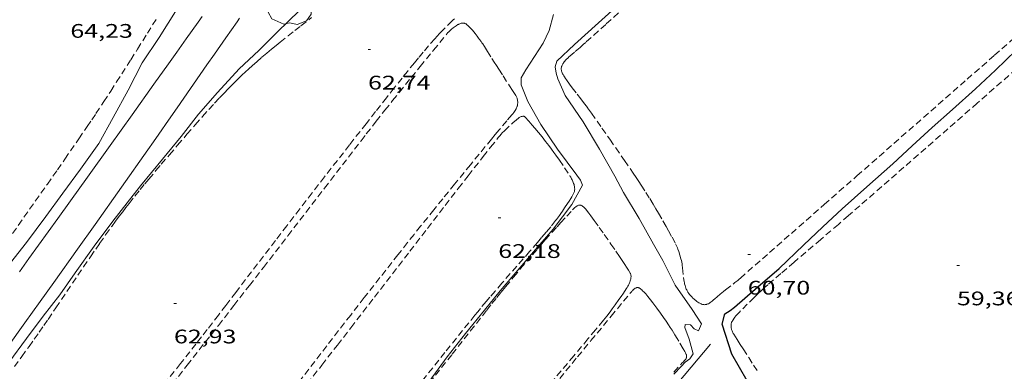
# Model space of a CAD drawing. Units: inches. Extents: x 453992 to 455004, y 4599998 to 4600502.
# Drawn here: x 454680 to 454756, y 4600129 to 4600156 of the extents above; entities that cross this region are included whole.
import ezdxf
from ezdxf.enums import TextEntityAlignment as Align

# ---------------------------------------------------------------- set-up
doc = ezdxf.new("R2010")
doc.units = ezdxf.units.IN
doc.header["$MEASUREMENT"] = 0
doc.linetypes.add('TRAZOS', pattern=[0.75, 0.5, -0.25])
for name, color, linetype, lineweight in [('ARBRE', 7, 'Continuous', 0), ('CAMI i PISTA FORESTAL', 7, 'Continuous', 0), ('CORBA DE NIVELL', 7, 'Continuous', 0), ('CORBA MESTRA', 7, 'Continuous', 0), ('COTA ALTIMETRICA', 7, 'Continuous', 0), ('FILAT', 7, 'Continuous', 0), ('PARCEL-LA DE CONREU', 7, 'Continuous', 0)]:
    doc.layers.add(name, color=color, linetype=linetype, lineweight=lineweight)
doc.styles.add('Style-Arial', font='ARIAL.TTF')
doc.linetypes.add('filat', pattern='A,0.25,[7,dgnlstyle-mataro.shx,S=0.008,R=0,X=0,Y=0],10.25', length=10.5)

# ---------------------------------------------------------------- blocks, each defined once
blk = doc.blocks.new('ARBRE')
at = {"color": 0, "linetype": 'ByBlock', "lineweight": -2, "flags": 128}
blk.add_lwpolyline([(-0.507, -1.872), (-1.415, -1.448), (-1.697, -0.94), (-1.675, -0.342), (-1.951, 0.138), (-1.943, 0.686), (-1.511, 1.208), (-0.871, 1.406), (-0.543, 1.846), (-0.027, 2.012), (0.541, 1.882), (0.933, 1.428), (1.495, 1.262), (1.921, 0.694), (1.969, 0.068), (1.593, -0.562), (1.593, -1.098), (1.229, -1.618), (0.505, -1.886), (-0.049, -1.762), (-0.507, -1.872)], dxfattribs=at)
blk = doc.blocks.new('COTA')
at = {"color": 0, "linetype": 'ByBlock', "lineweight": -2}
blk.add_line((0, 0), (0.2, 0), dxfattribs=at)

msp = doc.modelspace()

# ---------------------------------------------------------------- linework, layer by layer
at = {"layer": 'CAMI i PISTA FORESTAL', "color": 7, "linetype": 'Continuous', "lineweight": 0}
for points in [[(454679.419, 4600131.131, 63.361), (454680.748, 4600132.982, 63.343), (454681.929, 4600134.631, 63.326), (454682.959, 4600136.076, 63.312), (454684.759, 4600138.607, 63.289), (454686.107, 4600140.507, 63.274), (454688.128, 4600143.358, 63.254), (454690.15, 4600146.208, 63.239), (454690.579, 4600146.815, 63.237), (454690.98, 4600147.385, 63.237), (454691.728, 4600148.455, 63.239), (454692.379, 4600149.395, 63.243), (454694.652, 4600152.687, 63.267), (454695.223, 4600153.509, 63.272), (454696.083, 4600154.739, 63.278), (454696.516, 4600155.353, 63.279), (454696.95, 4600155.965, 63.279), (454697.148, 4600156.237, 63.279)], [(454694.281, 4600156.375, 63.491), (454693.976, 4600155.953, 63.496), (454693.521, 4600155.317, 63.501), (454693.066, 4600154.681, 63.503), (454692.341, 4600153.662, 63.502), (454691.707, 4600152.77, 63.498), (454690.6, 4600151.208, 63.485), (454688.939, 4600148.865, 63.464), (454688.107, 4600147.696, 63.457), (454687.271, 4600146.528, 63.455), (454685.536, 4600144.118, 63.459), (454684.233, 4600142.312, 63.464), (454683.256, 4600140.957, 63.47), (454681.792, 4600138.924, 63.484), (454681.062, 4600137.905, 63.492), (454680.334, 4600136.886, 63.503)]]:
    msp.add_polyline3d(points, dxfattribs=at)
at = {"layer": 'CORBA DE NIVELL', "color": 30, "linetype": 'Continuous', "lineweight": 0, "flags": 128}
for points, elevation in [([(454679.379, 4600137.214), (454680.874, 4600139.116), (454682.349, 4600141.105), (454683.657, 4600142.882), (454685.01, 4600144.717), (454686.409, 4600146.684), (454687.497, 4600148.673), (454688.639, 4600150.759), (454689.713, 4600152.84), (454690.996, 4600154.783), (454692.368, 4600156.957), (454693.639, 4600159.089), (454694.883, 4600161.104), (454696.087, 4600163.054), (454697.522, 4600165.115), (454699.004, 4600166.933), (454700.376, 4600168.46), (454700.64, 4600168.817), (454702.198, 4600170.657), (454703.567, 4600172.546), (454704.431, 4600173.737)], 64), ([(454708.187, 4600161.039), (454707.798, 4600160.672), (454705.697, 4600159.504), (454703.593, 4600158.24), (454701.701, 4600156.799), (454700.04, 4600155.206), (454698.619, 4600153.776), (454697.122, 4600152.373), (454695.449, 4600150.583), (454694.016, 4600148.931), (454692.672, 4600147.209), (454691.265, 4600145.48), (454689.59, 4600143.448), (454688.562, 4600142.161), (454687.467, 4600140.761), (454686.046, 4600138.84), (454684.586, 4600136.821), (454683.411, 4600135.135), (454682.16, 4600133.501), (454680.864, 4600131.797), (454679.523, 4600129.961)], 63)]:
    msp.add_lwpolyline(points, dxfattribs=dict(at, elevation=elevation))
at = {"layer": 'CORBA DE NIVELL', "color": 30, "linetype": 'Continuous', "lineweight": 0}
for points, elevation in [([(454726.333, 4600157.5), (454724.541, 4600155.902), (454722.71, 4600154.251), (454721.355, 4600152.978), (454721.247, 4600152.522), (454721.314, 4600152.056), (454721.441, 4600151.63), (454722.004, 4600150.338), (454723.367, 4600148.339), (454724.609, 4600146.248), (454725.781, 4600144.192), (454726.456, 4600142.952), (454727.661, 4600140.956), (454728.738, 4600138.988), (454729.448, 4600137.756), (454730.397, 4600135.878), (454731.688, 4600134.016), (454732.398, 4600132.921), (454732.171, 4600132.39), (454731.843, 4600132.549), (454731.568, 4600132.84), (454731.158, 4600132.87), (454731.147, 4600132.633), (454731.473, 4600131.758), (454731.763, 4600130.617), (454731.506, 4600130.25), (454731.16, 4600129.991), (454730.872, 4600129.687), (454730.306, 4600129.066)], 61), ([(454711.605, 4600128.516), (454713, 4600130.387), (454714.383, 4600132.174), (454715.831, 4600133.954), (454717.043, 4600135.447), (454718.38, 4600137.002), (454719.888, 4600138.761), (454721.077, 4600140.141), (454722.519, 4600142.019), (454723.324, 4600143.499), (454723.182, 4600143.892), (454722.886, 4600144.27), (454721.411, 4600146.238), (454720.136, 4600148.144), (454719.143, 4600149.889), (454718.631, 4600151.172), (454718.631, 4600151.697), (454718.985, 4600152.305), (454720.315, 4600154.33), (454720.787, 4600155.31), (454721.098, 4600156.533)], 62)]:
    msp.add_lwpolyline(points, dxfattribs=dict(at, elevation=elevation))
at = {"layer": 'CORBA MESTRA', "color": 30, "linetype": 'Continuous', "lineweight": 30, "elevation": 60, "flags": 128}
msp.add_lwpolyline([(454735.89, 4600128.561), (454734.734, 4600130.61), (454733.997, 4600132.894), (454734.197, 4600133.689), (454734.599, 4600133.932), (454734.922, 4600134.182), (454736.704, 4600135.73), (454738.326, 4600137.132), (454740.185, 4600138.912), (454741.665, 4600140.31), (454743.148, 4600141.69), (454745.039, 4600143.371), (454747.028, 4600145.133), (454748.504, 4600146.497), (454750.031, 4600147.914), (454751.582, 4600149.289), (454753.325, 4600150.845), (454754.853, 4600152.273), (454756.434, 4600153.799)], dxfattribs=at)
at = {"layer": 'FILAT', "color": 7, "linetype": 'filat', "lineweight": 0}
msp.add_polyline3d([(454717.664, 4600112.957, 61.079), (454718.089, 4600113.497, 61.079), (454733.104, 4600131.359, 60.975)], dxfattribs=at)
at = {"layer": 'PARCEL-LA DE CONREU', "color": 7, "linetype": 'TRAZOS', "lineweight": 0}
for points in [[(454726.628, 4600157.146, 60.823), (454725.099, 4600155.771, 60.823), (454723.57, 4600154.396, 60.823), (454723.412, 4600154.256, 60.823), (454723.134, 4600154.016, 60.823), (454722.712, 4600153.659, 60.823), (454722.502, 4600153.478, 60.823), (454722.292, 4600153.293, 60.823), (454722.243, 4600153.248, 60.824), (454722.196, 4600153.205, 60.827), (454722.108, 4600153.119, 60.836), (454722.034, 4600153.041, 60.847), (454721.971, 4600152.97, 60.858), (454721.92, 4600152.907, 60.868), (454721.878, 4600152.85, 60.878), (454721.843, 4600152.8, 60.885), (454721.816, 4600152.756, 60.892), (454721.793, 4600152.717, 60.898), (454721.759, 4600152.649, 60.906), (454721.738, 4600152.597, 60.911), (454721.725, 4600152.558, 60.914), (454721.71, 4600152.5, 60.918), (454721.701, 4600152.442, 60.919), (454721.699, 4600152.388, 60.919), (454721.702, 4600152.336, 60.919), (454721.709, 4600152.286, 60.919), (454721.719, 4600152.239, 60.919), (454721.731, 4600152.195, 60.919), (454721.745, 4600152.153, 60.919), (454721.776, 4600152.074, 60.918), (454721.808, 4600152.005, 60.918), (454721.839, 4600151.944, 60.917), (454721.899, 4600151.84, 60.916), (454721.948, 4600151.763, 60.915), (454722.024, 4600151.65, 60.913), (454722.1, 4600151.544, 60.911), (454722.338, 4600151.22, 60.903), (454722.547, 4600150.941, 60.895), (454722.916, 4600150.456, 60.881), (454723.193, 4600150.095, 60.87), (454723.399, 4600149.823, 60.863), (454723.706, 4600149.413, 60.853), (454723.857, 4600149.207, 60.85), (454724.006, 4600148.998, 60.847), (454724.809, 4600147.858, 60.836), (454725.409, 4600147.001, 60.829), (454725.858, 4600146.357, 60.825), (454726.527, 4600145.388, 60.819), (454727.193, 4600144.415, 60.815), (454727.413, 4600144.09, 60.814), (454727.616, 4600143.783, 60.813), (454727.805, 4600143.495, 60.812), (454728.154, 4600142.953, 60.811), (454728.454, 4600142.475, 60.81), (454728.712, 4600142.055, 60.809), (454728.935, 4600141.685, 60.809), (454729.128, 4600141.359, 60.808), (454729.461, 4600140.786, 60.807), (454729.707, 4600140.352, 60.805), (454729.889, 4600140.025, 60.804), (454730.159, 4600139.531, 60.802), (454730.425, 4600139.033, 60.799), (454730.46, 4600138.964, 60.799), (454730.521, 4600138.833, 60.798), (454730.57, 4600138.716, 60.797), (454730.609, 4600138.613, 60.796), (454730.672, 4600138.431, 60.795), (454730.758, 4600138.155, 60.793), (454730.84, 4600137.878, 60.791), (454730.876, 4600137.748, 60.79), (454730.903, 4600137.625, 60.789), (454730.925, 4600137.508, 60.788)], [(454679.387, 4600139.21, 64.053), (454682.468, 4600143.58, 64.015), (454683.236, 4600144.675, 64.009), (454683.809, 4600145.497, 64.007), (454684.237, 4600146.115, 64.006), (454684.877, 4600147.045, 64.009), (454685.512, 4600147.977, 64.015), (454685.858, 4600148.491, 64.02), (454686.181, 4600148.974, 64.025), (454686.782, 4600149.882, 64.036), (454687.304, 4600150.679, 64.046), (454687.757, 4600151.379, 64.056), (454688.152, 4600151.992, 64.064), (454688.838, 4600153.069, 64.079), (454689.349, 4600153.879, 64.09), (454690.111, 4600155.095, 64.106), (454690.871, 4600156.315, 64.119)], [(454679.95, 4600129.652, 62.621), (454680.511, 4600130.416, 62.622), (454681.068, 4600131.183, 62.623), (454681.472, 4600131.749, 62.623), (454681.848, 4600132.282, 62.624), (454682.197, 4600132.784, 62.624), (454682.522, 4600133.255, 62.624), (454683.126, 4600134.144, 62.625), (454685.228, 4600137.264, 62.627), (454685.757, 4600138.041, 62.628), (454686.157, 4600138.623, 62.629), (454686.459, 4600139.057, 62.629), (454686.916, 4600139.706, 62.63), (454687.378, 4600140.352, 62.631), (454687.673, 4600140.755, 62.632), (454687.953, 4600141.13, 62.633), (454688.218, 4600141.479, 62.633), (454688.469, 4600141.805, 62.634), (454688.706, 4600142.108, 62.635), (454689.155, 4600142.674, 62.637), (454689.553, 4600143.165, 62.639), (454689.904, 4600143.593, 62.64), (454690.213, 4600143.965, 62.641), (454690.758, 4600144.614, 62.643), (454691.169, 4600145.099, 62.645), (454691.79, 4600145.825, 62.646), (454692.412, 4600146.55, 62.647), (454693.129, 4600147.383, 62.647), (454693.76, 4600148.11, 62.645), (454694.315, 4600148.741, 62.643), (454694.806, 4600149.289, 62.64), (454695.239, 4600149.764, 62.638), (454695.623, 4600150.176, 62.636), (454695.961, 4600150.533, 62.634), (454696.261, 4600150.843, 62.632), (454696.525, 4600151.111, 62.631), (454696.758, 4600151.345, 62.629), (454696.963, 4600151.547, 62.628), (454697.327, 4600151.898, 62.627), (454697.603, 4600152.158, 62.626), (454697.812, 4600152.352, 62.625), (454698.128, 4600152.638, 62.624), (454698.449, 4600152.921, 62.623), (454698.851, 4600153.267, 62.622), (454699.231, 4600153.588, 62.622), (454699.59, 4600153.885, 62.623), (454699.927, 4600154.161, 62.623), (454700.245, 4600154.419, 62.624), (454700.843, 4600154.897, 62.625), (454701.369, 4600155.311, 62.626), (454701.831, 4600155.672, 62.628), (454702.642, 4600156.299, 62.629)], [(454691.555, 4600127.724, 62.196), (454693.141, 4600129.754, 62.186), (454695.522, 4600132.795, 62.172), (454696.711, 4600134.317, 62.165), (454697.897, 4600135.842, 62.159), (454698.965, 4600137.221, 62.154), (454700.83, 4600139.639, 62.149), (454703.623, 4600143.268, 62.146), (454706.417, 4600146.897, 62.143), (454706.818, 4600147.415, 62.143), (454707.574, 4600148.381, 62.142), (454708.24, 4600149.223, 62.143), (454708.826, 4600149.957, 62.145), (454709.341, 4600150.598, 62.147), (454710.247, 4600151.717, 62.153), (454710.928, 4600152.555, 62.159), (454711.953, 4600153.81, 62.173), (454712.982, 4600155.067, 62.191), (454713.026, 4600155.119, 62.192), (454713.112, 4600155.211, 62.196), (454713.191, 4600155.289, 62.202), (454713.263, 4600155.353, 62.207), (454713.328, 4600155.408, 62.213), (454713.445, 4600155.5, 62.222), (454713.535, 4600155.566, 62.23), (454713.673, 4600155.662, 62.24), (454713.814, 4600155.755, 62.247), (454713.848, 4600155.776, 62.248), (454713.882, 4600155.793, 62.25), (454713.949, 4600155.823, 62.252), (454714.011, 4600155.844, 62.254), (454714.066, 4600155.857, 62.255), (454714.115, 4600155.866, 62.257), (454714.159, 4600155.87, 62.258), (454714.196, 4600155.871, 62.259), (454714.228, 4600155.87, 62.26), (454714.284, 4600155.864, 62.261), (454714.323, 4600155.854, 62.261), (454714.352, 4600155.845, 62.262), (454714.393, 4600155.827, 62.263), (454714.431, 4600155.803, 62.263), (454714.499, 4600155.751, 62.264), (454714.556, 4600155.704, 62.264), (454714.653, 4600155.616, 62.264), (454714.723, 4600155.547, 62.264), (454714.823, 4600155.438, 62.264), (454714.918, 4600155.324, 62.263), (454715.123, 4600155.068, 62.26), (454715.276, 4600154.876, 62.256), (454715.389, 4600154.732, 62.254), (454715.472, 4600154.622, 62.252), (454715.592, 4600154.455, 62.249), (454715.65, 4600154.37, 62.248), (454715.707, 4600154.284, 62.247), (454715.838, 4600154.078, 62.246), (454716.067, 4600153.716, 62.25), (454716.408, 4600153.173, 62.258), (454716.578, 4600152.902, 62.259), (454716.749, 4600152.631, 62.255), (454716.932, 4600152.344, 62.247), (454717.256, 4600151.844, 62.23), (454717.745, 4600151.095, 62.202), (454717.989, 4600150.72, 62.188), (454718.23, 4600150.343, 62.175), (454718.26, 4600150.292, 62.173), (454718.285, 4600150.241, 62.172), (454718.306, 4600150.192, 62.17), (454718.324, 4600150.144, 62.169), (454718.337, 4600150.098, 62.168), (454718.359, 4600150.01, 62.165), (454718.371, 4600149.931, 62.163), (454718.376, 4600149.862, 62.162), (454718.378, 4600149.801, 62.16), (454718.376, 4600149.748, 62.159), (454718.373, 4600149.701, 62.158), (454718.362, 4600149.622, 62.156), (454718.349, 4600149.564, 62.155), (454718.337, 4600149.521, 62.154), (454718.315, 4600149.46, 62.152), (454718.288, 4600149.401, 62.151), (454718.25, 4600149.33, 62.15)], [(454713.55, 4600156.199, 62.591), (454713.453, 4600156.117, 62.591), (454713.406, 4600156.076, 62.591), (454713.361, 4600156.033, 62.591), (454712.696, 4600155.369, 62.591), (454712.531, 4600155.201, 62.591), (454712.408, 4600155.074, 62.591), (454712.227, 4600154.881, 62.591), (454712.051, 4600154.683, 62.591), (454711.575, 4600154.13, 62.593), (454711.163, 4600153.643, 62.596), (454710.805, 4600153.215, 62.6), (454710.494, 4600152.839, 62.604), (454709.953, 4600152.178, 62.613), (454709.55, 4600151.68, 62.619), (454708.951, 4600150.929, 62.626), (454708.356, 4600150.174, 62.631), (454707.526, 4600149.116, 62.632), (454706.801, 4600148.19, 62.629), (454705.531, 4600146.569, 62.62), (454703.631, 4600144.135, 62.604), (454702.683, 4600142.917, 62.599), (454701.737, 4600141.696, 62.599), (454700.744, 4600140.407, 62.604), (454699.878, 4600139.276, 62.612), (454696.855, 4600135.314, 62.651), (454696.096, 4600134.325, 62.659), (454695.526, 4600133.585, 62.664), (454694.668, 4600132.478, 62.67), (454694.236, 4600131.926, 62.671), (454693.804, 4600131.374, 62.671), (454692.625, 4600129.878, 62.669), (454691.591, 4600128.57, 62.665)], [(454730.925, 4600137.508, 60.788), (454730.942, 4600137.398, 60.787), (454730.968, 4600137.191, 60.786), (454731.037, 4600136.458, 60.78), (454731.061, 4600136.275, 60.779), (454731.084, 4600136.139, 60.778), (454731.104, 4600136.037, 60.777), (454731.122, 4600135.961, 60.777), (454731.152, 4600135.848, 60.776), (454731.187, 4600135.735, 60.775), (454731.217, 4600135.651, 60.774), (454731.249, 4600135.576, 60.774), (454731.281, 4600135.507, 60.773), (454731.313, 4600135.444, 60.773), (454731.345, 4600135.386, 60.773), (454731.377, 4600135.334, 60.772), (454731.441, 4600135.238, 60.772), (454731.502, 4600135.156, 60.771), (454731.559, 4600135.087, 60.771), (454731.612, 4600135.028, 60.77), (454731.661, 4600134.977, 60.77), (454731.751, 4600134.888, 60.769), (454731.823, 4600134.823, 60.769), (454731.879, 4600134.775, 60.768), (454731.968, 4600134.703, 60.768), (454732.061, 4600134.631, 60.767), (454732.14, 4600134.574, 60.766), (454732.21, 4600134.528, 60.764), (454732.271, 4600134.492, 60.762), (454732.324, 4600134.463, 60.76), (454732.371, 4600134.441, 60.758), (454732.412, 4600134.425, 60.757), (454732.484, 4600134.401, 60.753), (454732.538, 4600134.389, 60.751), (454732.578, 4600134.382, 60.749), (454732.638, 4600134.379, 60.746), (454732.698, 4600134.382, 60.743), (454732.746, 4600134.39, 60.74), (454732.788, 4600134.399, 60.738), (454732.825, 4600134.41, 60.735), (454732.889, 4600134.435, 60.73), (454732.937, 4600134.457, 60.727), (454733.007, 4600134.496, 60.722), (454733.075, 4600134.542, 60.719), (454733.214, 4600134.648, 60.715), (454733.329, 4600134.742, 60.712), (454733.428, 4600134.824, 60.711), (454733.594, 4600134.968, 60.71), (454733.84, 4600135.184, 60.708), (454733.965, 4600135.29, 60.706), (454734.093, 4600135.395, 60.703), (454734.253, 4600135.521, 60.697), (454734.82, 4600135.957, 60.673), (454734.961, 4600136.067, 60.668), (454735.17, 4600136.235, 60.66), (454735.272, 4600136.321, 60.657), (454735.374, 4600136.408, 60.655), (454737.601, 4600138.359, 60.618), (454739.27, 4600139.822, 60.593), (454741.775, 4600142.018, 60.562), (454744.279, 4600144.214, 60.535), (454752.682, 4600151.582, 60.442), (454754.783, 4600153.424, 60.422), (454756.358, 4600154.805, 60.409)], [(454756.448, 4600152.377, 59.639), (454753.464, 4600149.764, 59.664), (454751.224, 4600147.806, 59.68), (454747.863, 4600144.87, 59.701), (454744.5, 4600141.935, 59.719), (454743.625, 4600141.175, 59.724), (454742.857, 4600140.512, 59.728), (454741.509, 4600139.358, 59.736), (454739.484, 4600137.63, 59.747), (454738.473, 4600136.764, 59.75), (454737.464, 4600135.895, 59.751), (454737.195, 4600135.658, 59.751), (454736.964, 4600135.446, 59.751), (454736.765, 4600135.258, 59.751), (454736.419, 4600134.925, 59.751), (454735.907, 4600134.417, 59.751), (454735.393, 4600133.907, 59.751), (454735.3, 4600133.814, 59.751), (454735.221, 4600133.73, 59.751), (454735.153, 4600133.656, 59.751), (454735.038, 4600133.523, 59.751), (454734.956, 4600133.42, 59.751), (454734.897, 4600133.341, 59.751), (454734.814, 4600133.22, 59.751), (454734.775, 4600133.158, 59.751), (454734.738, 4600133.096, 59.751), (454734.711, 4600133.042, 59.751), (454734.691, 4600132.989, 59.751), (454734.677, 4600132.937, 59.751), (454734.668, 4600132.886, 59.751), (454734.663, 4600132.838, 59.751), (454734.661, 4600132.792, 59.751), (454734.661, 4600132.749, 59.751), (454734.667, 4600132.666, 59.751), (454734.678, 4600132.593, 59.751), (454734.692, 4600132.529, 59.751), (454734.707, 4600132.474, 59.751), (454734.739, 4600132.379, 59.751), (454734.767, 4600132.31, 59.751), (454734.79, 4600132.259, 59.751), (454734.827, 4600132.187, 59.751), (454734.868, 4600132.119, 59.751), (454735.124, 4600131.721, 59.749), (454735.363, 4600131.348, 59.744), (454735.588, 4600130.998, 59.737), (454736.011, 4600130.344, 59.718), (454736.382, 4600129.772, 59.697), (454736.708, 4600129.273, 59.676)], [(454718.25, 4600149.33, 62.15), (454718.178, 4600149.207, 62.15), (454718.121, 4600149.116, 62.15), (454718.075, 4600149.05, 62.151), (454718.003, 4600148.953, 62.151), (454717.928, 4600148.859, 62.151), (454717.54, 4600148.4, 62.145), (454716.954, 4600147.716, 62.134), (454716.664, 4600147.372, 62.129), (454716.377, 4600147.025, 62.127), (454714.766, 4600145.053, 62.127), (454713.557, 4600143.575, 62.129), (454712.653, 4600142.464, 62.132), (454711.976, 4600141.629, 62.134), (454710.965, 4600140.374, 62.136), (454710.462, 4600139.745, 62.136), (454709.961, 4600139.114, 62.135), (454709.228, 4600138.187, 62.133), (454707.86, 4600136.446, 62.129), (454706.666, 4600134.919, 62.124), (454705.625, 4600133.582, 62.12), (454703.806, 4600131.237, 62.111), (454701.079, 4600127.719, 62.101)], [(454702.311, 4600128.333, 61.735), (454703.431, 4600129.77, 61.735), (454704.612, 4600131.29, 61.74), (454705.643, 4600132.621, 61.746), (454707.443, 4600134.954, 61.759), (454710.14, 4600138.456, 61.786), (454711.489, 4600140.207, 61.801), (454712.839, 4600141.957, 61.815), (454713.844, 4600143.255, 61.827), (454714.6, 4600144.226, 61.836), (454715.739, 4600145.679, 61.85), (454716.311, 4600146.404, 61.857), (454716.885, 4600147.128, 61.863), (454717.001, 4600147.267, 61.864), (454717.106, 4600147.385, 61.864), (454717.201, 4600147.485, 61.864), (454717.371, 4600147.657, 61.863), (454717.896, 4600148.164, 61.863), (454718.024, 4600148.285, 61.865), (454718.123, 4600148.372, 61.867), (454718.274, 4600148.499, 61.87), (454718.43, 4600148.622, 61.871), (454718.458, 4600148.642, 61.871), (454718.486, 4600148.661, 61.871), (454718.544, 4600148.693, 61.871), (454718.598, 4600148.717, 61.871), (454718.648, 4600148.735, 61.871), (454718.691, 4600148.747, 61.871), (454718.729, 4600148.755, 61.871), (454718.762, 4600148.758, 61.871), (454718.79, 4600148.76, 61.871), (454718.837, 4600148.756, 61.871), (454718.87, 4600148.748, 61.871), (454718.893, 4600148.74, 61.871), (454718.925, 4600148.721, 61.871), (454718.94, 4600148.709, 61.871), (454718.953, 4600148.696, 61.871), (454719.223, 4600148.385, 61.871), (454719.489, 4600148.07, 61.871), (454719.676, 4600147.848, 61.87), (454719.956, 4600147.515, 61.864), (454720.235, 4600147.181, 61.855), (454720.378, 4600147.006, 61.85), (454720.511, 4600146.841, 61.844), (454720.753, 4600146.527, 61.833), (454720.96, 4600146.249, 61.823), (454721.139, 4600146.004, 61.813), (454721.292, 4600145.787, 61.804), (454721.558, 4600145.405, 61.788), (454721.952, 4600144.826, 61.762), (454722.346, 4600144.242, 61.735), (454722.392, 4600144.17, 61.731), (454722.43, 4600144.107, 61.728), (454722.491, 4600143.993, 61.721), (454722.533, 4600143.905, 61.716), (454722.592, 4600143.772, 61.709), (454722.645, 4600143.637, 61.703), (454722.675, 4600143.55, 61.7), (454722.696, 4600143.47, 61.697), (454722.71, 4600143.398, 61.695), (454722.719, 4600143.335, 61.694), (454722.724, 4600143.28, 61.693), (454722.726, 4600143.231, 61.692), (454722.726, 4600143.189, 61.691), (454722.72, 4600143.116, 61.69), (454722.711, 4600143.062, 61.689), (454722.702, 4600143.022, 61.688), (454722.684, 4600142.965, 61.688), (454722.66, 4600142.909, 61.687), (454722.607, 4600142.804, 61.686), (454722.509, 4600142.623, 61.685), (454722.431, 4600142.49, 61.684), (454722.309, 4600142.293, 61.685), (454722.181, 4600142.099, 61.687), (454721.96, 4600141.767, 61.694), (454721.795, 4600141.518, 61.701), (454721.669, 4600141.333, 61.707), (454721.574, 4600141.195, 61.711), (454721.426, 4600140.992, 61.716), (454721.35, 4600140.892, 61.718), (454721.272, 4600140.793, 61.719), (454720.897, 4600140.332, 61.723), (454720.542, 4600139.904, 61.726), (454720.206, 4600139.505, 61.73), (454719.889, 4600139.132, 61.733)], [(454710.708, 4600127.225, 61.341), (454713.366, 4600130.596, 61.35), (454716.024, 4600133.967, 61.359), (454716.414, 4600134.459, 61.36), (454716.781, 4600134.918, 61.361), (454717.126, 4600135.345, 61.362), (454717.45, 4600135.744, 61.363), (454718.062, 4600136.487, 61.365), (454718.602, 4600137.134, 61.366), (454719.078, 4600137.697, 61.367), (454719.499, 4600138.188, 61.368), (454719.87, 4600138.617, 61.368), (454720.197, 4600138.992, 61.369), (454720.485, 4600139.32, 61.37), (454720.994, 4600139.894, 61.371), (454721.38, 4600140.324, 61.372), (454721.673, 4600140.647, 61.373), (454722.116, 4600141.131, 61.374), (454722.564, 4600141.617, 61.375), (454722.63, 4600141.685, 61.376), (454722.692, 4600141.746, 61.377), (454722.75, 4600141.797, 61.379), (454722.803, 4600141.84, 61.381), (454722.849, 4600141.875, 61.383), (454722.891, 4600141.902, 61.384), (454722.927, 4600141.923, 61.385), (454722.958, 4600141.94, 61.386), (454723.013, 4600141.963, 61.388), (454723.054, 4600141.975, 61.389), (454723.084, 4600141.981, 61.39), (454723.128, 4600141.983, 61.391), (454723.149, 4600141.982, 61.391), (454723.17, 4600141.978, 61.391), (454723.201, 4600141.969, 61.391), (454723.23, 4600141.958, 61.391), (454723.257, 4600141.945, 61.391), (454723.308, 4600141.915, 61.391), (454723.353, 4600141.883, 61.391), (454723.391, 4600141.852, 61.391), (454723.457, 4600141.79, 61.391), (454723.505, 4600141.741, 61.391), (454723.573, 4600141.663, 61.391), (454723.635, 4600141.586, 61.391), (454723.812, 4600141.355, 61.39), (454723.964, 4600141.153, 61.389), (454724.223, 4600140.799, 61.388), (454724.603, 4600140.267, 61.385), (454724.983, 4600139.73, 61.383), (454725.494, 4600139.011, 61.382), (454725.874, 4600138.47, 61.383), (454726.154, 4600138.062, 61.384), (454726.36, 4600137.755, 61.384), (454726.512, 4600137.524, 61.384), (454726.734, 4600137.177, 61.384), (454726.843, 4600137.002, 61.384), (454726.949, 4600136.827, 61.383), (454726.968, 4600136.793, 61.383), (454726.984, 4600136.759, 61.383), (454726.996, 4600136.725, 61.382), (454727.007, 4600136.692, 61.382), (454727.021, 4600136.625, 61.381), (454727.028, 4600136.561, 61.381), (454727.029, 4600136.5, 61.38), (454727.026, 4600136.442, 61.379), (454727.019, 4600136.386, 61.378), (454727.01, 4600136.333, 61.377), (454726.998, 4600136.284, 61.376), (454726.972, 4600136.191, 61.375), (454726.943, 4600136.109, 61.374), (454726.915, 4600136.038, 61.372), (454726.887, 4600135.977, 61.371), (454726.835, 4600135.871, 61.37), (454726.792, 4600135.794, 61.369), (454726.726, 4600135.684, 61.368), (454726.659, 4600135.58, 61.367), (454726.449, 4600135.27, 61.366), (454726.265, 4600135.001, 61.365), (454726.103, 4600134.768, 61.364), (454725.817, 4600134.365, 61.362), (454725.598, 4600134.066, 61.361), (454725.432, 4600133.844, 61.361), (454725.178, 4600133.515, 61.36), (454725.048, 4600133.351, 61.359), (454724.916, 4600133.189, 61.359), (454724.309, 4600132.451, 61.357), (454723.737, 4600131.762, 61.356), (454722.661, 4600130.473, 61.353), (454720.772, 4600128.224, 61.348)], [(454719.889, 4600139.132, 61.733), (454719.29, 4600138.439, 61.738), (454717.175, 4600136.027, 61.752), (454716.65, 4600135.421, 61.754), (454716.259, 4600134.964, 61.756), (454715.968, 4600134.62, 61.757), (454715.536, 4600134.1, 61.758), (454715.322, 4600133.838, 61.759), (454715.109, 4600133.575, 61.759), (454712.825, 4600130.73, 61.761), (454709.401, 4600126.461, 61.762)], [(454721.582, 4600128.739, 61.197), (454722.942, 4600130.396, 61.192), (454723.966, 4600131.636, 61.189), (454725.508, 4600133.496, 61.185), (454727.054, 4600135.358, 61.183), (454727.094, 4600135.404, 61.183), (454727.131, 4600135.443, 61.183), (454727.199, 4600135.508, 61.183), (454727.252, 4600135.554, 61.183), (454727.294, 4600135.586, 61.183), (454727.357, 4600135.629, 61.183), (454727.421, 4600135.667, 61.183), (454727.44, 4600135.676, 61.183), (454727.46, 4600135.682, 61.183), (454727.497, 4600135.686, 61.183), (454727.532, 4600135.685, 61.183), (454727.564, 4600135.68, 61.183), (454727.591, 4600135.673, 61.183), (454727.64, 4600135.655, 61.183), (454727.675, 4600135.638, 61.183), (454727.726, 4600135.608, 61.183), (454727.771, 4600135.574, 61.183), (454727.849, 4600135.507, 61.183), (454727.915, 4600135.449, 61.182), (454728.024, 4600135.344, 61.181), (454728.102, 4600135.263, 61.18), (454728.159, 4600135.201, 61.178), (454728.242, 4600135.104, 61.177), (454728.323, 4600135.003, 61.175), (454728.513, 4600134.758, 61.171), (454728.687, 4600134.528, 61.167), (454728.848, 4600134.314, 61.162), (454728.997, 4600134.113, 61.158), (454729.271, 4600133.736, 61.149), (454729.505, 4600133.405, 61.141), (454729.706, 4600133.112, 61.134), (454729.879, 4600132.854, 61.128), (454730.029, 4600132.626, 61.122), (454730.159, 4600132.425, 61.118), (454730.383, 4600132.067, 61.111), (454730.549, 4600131.794, 61.106), (454730.673, 4600131.586, 61.103), (454730.674, 4600131.585, 61.103)], [(454730.305, 4600129.224, 61.024), (454730.822, 4600129.821, 61.023), (454730.901, 4600129.907, 61.023), (454731.024, 4600130.03, 61.023), (454731.086, 4600130.092, 61.023), (454731.147, 4600130.156, 61.023), (454731.181, 4600130.195, 61.023), (454731.204, 4600130.225, 61.023), (454731.235, 4600130.273, 61.023), (454731.248, 4600130.298, 61.023), (454731.258, 4600130.323, 61.023), (454731.265, 4600130.345, 61.023), (454731.272, 4600130.387, 61.023), (454731.273, 4600130.426, 61.022), (454731.27, 4600130.46, 61.022), (454731.265, 4600130.49, 61.021), (454731.253, 4600130.543, 61.021), (454731.239, 4600130.583, 61.021), (454731.216, 4600130.639, 61.021), (454731.188, 4600130.692, 61.023), (454731.124, 4600130.804, 61.029), (454731.011, 4600130.999, 61.045), (454730.674, 4600131.585, 61.103)]]:
    msp.add_polyline3d(points, dxfattribs=at)

# ---------------------------------------------------------------- block references
at = {"layer": 'ARBRE', "color": 3, "linetype": 'Continuous', "lineweight": 0, "xscale": 1.000001550400009, "yscale": 1.000001550399986, "zscale": 1.0000015504, "rotation": 359.9995652666707}
msp.add_blockref('ARBRE', (454701.027, 4600157.652, 63.423), dxfattribs=at)
at = {"layer": 'COTA ALTIMETRICA', "color": 7, "linetype": 'Continuous', "lineweight": 0, "xscale": 1.000001550400009, "yscale": 1.000001550399986, "zscale": 1.0000015504, "rotation": 359.9995652666707}
for p in [(454706.951, 4600153.853, 62.736), (454716.892, 4600140.996, 62.184), (454735.937, 4600138.2, 60.696), (454751.913, 4600137.381, 59.36), (454692.131, 4600134.475, 62.928)]:
    msp.add_blockref('COTA', p, dxfattribs=at)

# ---------------------------------------------------------------- texts
at = {"layer": 'COTA ALTIMETRICA', "color": 7, "linetype": 'Continuous', "lineweight": 0, "style": 'Style-Arial', "width": 1.333331}
for s, p in [('64,23', (454684.224, 4600155.801, 64.232)), ('62,74', (454706.95, 4600151.853, 62.736)), ('62,18', (454716.892, 4600138.996, 62.184)), ('60,70', (454735.937, 4600136.2, 60.696)), ('59,36', (454751.913, 4600135.381, 59.36)), ('62,93', (454692.131, 4600132.475, 62.928))]:
    msp.add_text(s, height=1.05, rotation=359.99957, dxfattribs=at).set_placement(p, align=Align.TOP_LEFT)

doc.saveas('drawing.dxf')
